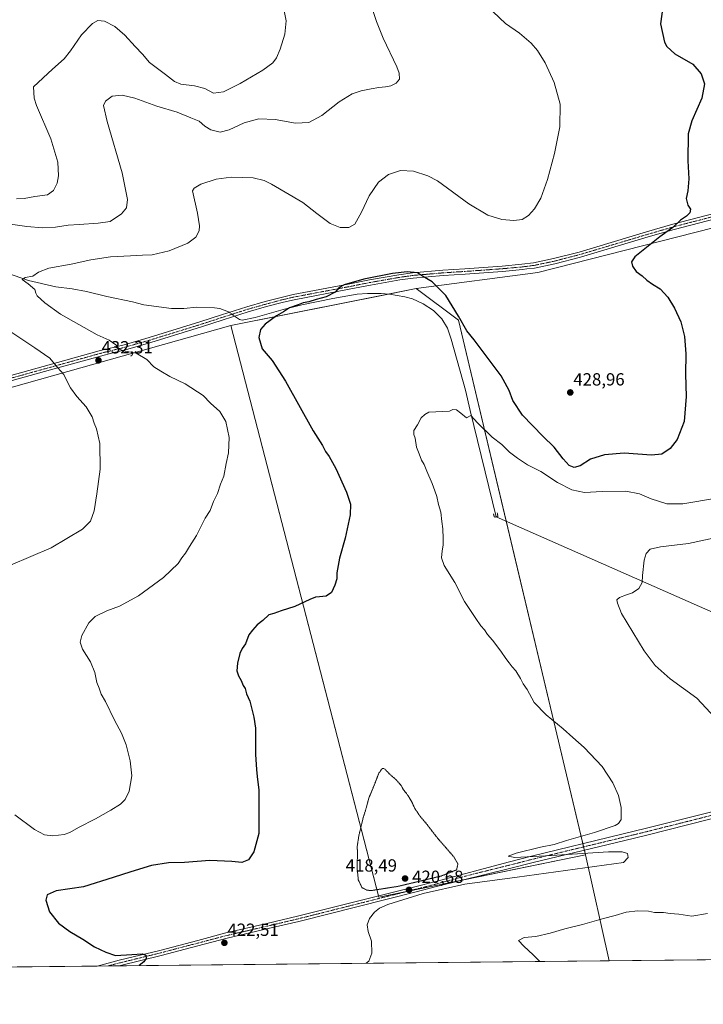
# Model space of a CAD drawing. Units: metres. Extents: x 570173 to 573641, y 4703339 to 4705688.
# Drawn here: x 572270 to 572659, y 4703339 to 4703899 of the extents above; entities that cross this region are included whole.
import ezdxf
from ezdxf.enums import TextEntityAlignment as Align

# ---------------------------------------------------------------- set-up
doc = ezdxf.new("R2010")
doc.units = ezdxf.units.M
doc.header["$MEASUREMENT"] = 0
doc.linetypes.add('TRAZO_Y_PUNTO', pattern=[1, 0.5, -0.25, 0, -0.25])
doc.linetypes.add('TRAZOS2', pattern=[0.375, 0.25, -0.125])
for name, color, linetype, lineweight in [('Camino', 19, 'Continuous', 0), ('Camino Cxs', 19, 'Continuous', 0), ('Camino eje', 39, 'TRAZO_Y_PUNTO', 13), ('Carátula', 7, 'Continuous', 5), ('Comarca CxS', 133, 'Continuous', 0), ('Comunidad Autónoma CxS', 142, 'Continuous', 0), ('Corriente natural lineal', 142, 'Continuous', 13), ('Corriente natural lineal oculto', 19, 'TRAZO_Y_PUNTO', 13), ('Cultivos herbáceos CxS', 92, 'Continuous', 0), ('Cultivos leñosos', 92, 'Continuous', 0), ('Cultivos leñosos CxS', 92, 'Continuous', 0), ('Curva de nivel maestra', 36, 'Continuous', 30), ('Curva de nivel normal', 36, 'Continuous', 0), ('Curva de nivel normal depresión', 36, 'TRAZOS2', 0), ('Municipio CxS', 142, 'Continuous', 0), ('Pista no pavimentada', 254, 'Continuous', 13), ('Pista no pavimentada Cxs', 254, 'Continuous', 0), ('Pista pavimentada eje', 135, 'TRAZO_Y_PUNTO', 0), ('Provincia CxS', 1, 'Continuous', 0), ('Puente lineal', 2, 'TRAZOS2', 0), ('Punto de cota en terreno', 7, 'Continuous', 0), ('Rótulo de punto de cota en terreno', 19, 'Continuous', 0)]:
    doc.layers.add(name, color=color, linetype=linetype, lineweight=lineweight)
doc.styles.add('Arial', font='txt', dxfattribs={"height": 0.2})

# ---------------------------------------------------------------- blocks, each defined once
blk = doc.blocks.new('*U154')
at = {"layer": 'Cultivos herbáceos CxS', "color": 92, "linetype": 'Continuous', "lineweight": 0}
blk.add_polyline3d([(572693.89, 4703788.64, 422.68), (572564.46, 4703755.54, 428.3), (572495.24, 4703746.51, 423.39), (572389.89, 4703725.44, 425.86), (572134.05, 4703653.21, 446.34), (572103.95, 4703809.72, 442.42), (571965.5, 4703857.88, 450.2), (571755.38, 4703945.07, 464.96)], dxfattribs=at)
blk = doc.blocks.new('*U162')
at = {"layer": 'Curva de nivel normal', "color": 36, "linetype": 'Continuous', "lineweight": 0}
blk.add_polyline3d([(572268.03, 4703797.54, 440), (572272.47, 4703797.61, 440), (572278.58, 4703798.84, 440), (572285.77, 4703799.85, 440), (572289.19, 4703802.16, 440), (572291.16, 4703806.47, 440), (572292.04, 4703810.53, 440), (572291.7, 4703818.4, 440), (572287.6, 4703831.65, 440), (572279.56, 4703850.62, 440), (572278.09, 4703854.79, 440), (572277.7, 4703861.18, 440), (572288.66, 4703871.32, 440), (572295.21, 4703877.05, 440), (572298.9, 4703881.7, 440), (572304.99, 4703890.82, 440), (572311.26, 4703897.23, 440), (572314.38, 4703898.87, 440), (572318.12, 4703898.5, 440), (572324, 4703895.48, 440), (572329.72, 4703890.53, 440), (572335.58, 4703884.08, 440), (572339.76, 4703879.69, 440), (572343.78, 4703874.95, 440), (572352.8, 4703868.27, 440), (572357.84, 4703864.14, 440), (572361.47, 4703862.77, 440), (572369.31, 4703861.82, 440), (572375.17, 4703860.24, 440), (572380.13, 4703857.6, 440), (572385.75, 4703858.27, 440), (572395.28, 4703863.06, 440), (572408.13, 4703870.61, 440), (572413.76, 4703874.77, 440), (572415.93, 4703877.67, 440), (572418.04, 4703882.57, 440), (572420.56, 4703891.23, 440), (572421.5, 4703898.75, 440), (572420.33, 4703904.39, 440)], dxfattribs=at)
blk = doc.blocks.new('5PATER')
at = {"layer": 'Carátula', "linetype": 'Continuous', "lineweight": 5}
h = blk.add_hatch(color=250, dxfattribs=at)
edge = h.paths.add_edge_path()
edge.add_ellipse((0, 0.01), major_axis=(-1.33, -1.34), ratio=0.999422, start_angle=0, end_angle=360)

msp = doc.modelspace()

# ---------------------------------------------------------------- linework, layer by layer
at = {"layer": 'Camino', "color": 19, "linetype": 'Continuous', "lineweight": 0}
for points in [[(572253.14, 4703693.79, 438.52), (572286.62, 4703703.06, 435.31), (572315.09, 4703710.98, 431.18), (572329.31, 4703714.57, 429.49), (572341.55, 4703718.06, 428.46), (572343.6, 4703718.64, 428.3), (572372.3, 4703727.5, 426.53), (572384.69, 4703731.54, 426.04), (572398.98, 4703736.1, 425.84), (572409.52, 4703739.08, 425.73), (572419.24, 4703741.65, 425.69), (572425.36, 4703743.07, 425.51), (572456.66, 4703748.99, 424.91), (572468.87, 4703751.41, 424.91), (572485.48, 4703754.32, 424.77), (572493.27, 4703755.41, 425.04), (572510.46, 4703756.9, 425.75), (572522.91, 4703757.7, 426.52), (572544.15, 4703759.24, 427.93), (572555.39, 4703760.26, 428.28), (572562.06, 4703761.12, 428.22), (572573.39, 4703763.48, 427.67), (572587.94, 4703767.25, 427.15), (572626.32, 4703778.69, 425.47), (572641.23, 4703783.04, 424.94), (572669.68, 4703790.42, 423.94)], [(572670.38, 4703787.5, 423.81), (572642.02, 4703780.14, 424.73), (572627.17, 4703775.82, 425.26), (572588.74, 4703764.36, 426.98), (572574.07, 4703760.56, 427.69), (572562.56, 4703758.16, 428.15), (572558.3, 4703757.61, 428.27), (572555.71, 4703757.28, 428.3), (572544.39, 4703756.25, 427.98), (572523.12, 4703754.7, 426.54), (572510.68, 4703753.91, 425.62), (572493.6, 4703752.42, 424.56), (572485.95, 4703751.36, 424.24), (572469.42, 4703748.46, 424.65), (572457.23, 4703746.04, 424.5), (572425.98, 4703740.14, 425.27), (572419.97, 4703738.74, 425.59), (572410.31, 4703736.18, 425.4), (572399.89, 4703733.25, 425.78), (572385.61, 4703728.68, 425.9), (572373.21, 4703724.64, 426.49), (572344.45, 4703715.76, 428.61), (572330.09, 4703711.68, 429.86), (572322.94, 4703709.87, 430.67), (572315.86, 4703708.08, 431.45), (572287.43, 4703700.17, 435.45), (572253.93, 4703690.9, 438.61)]]:
    msp.add_polyline3d(points, dxfattribs=at)
at = {"layer": 'Camino Cxs', "color": 19, "linetype": 'Continuous', "lineweight": 0}
for points in [[(572253.14, 4703693.79, 438.52), (572286.62, 4703703.06, 435.31), (572315.09, 4703710.98, 431.18), (572329.31, 4703714.57, 429.49), (572341.55, 4703718.06, 428.46), (572343.6, 4703718.64, 428.3), (572372.3, 4703727.5, 426.53), (572384.69, 4703731.54, 426.04), (572398.98, 4703736.1, 425.84), (572409.52, 4703739.08, 425.73), (572419.24, 4703741.65, 425.69), (572425.36, 4703743.07, 425.51), (572456.66, 4703748.99, 424.91), (572468.87, 4703751.41, 424.91), (572485.48, 4703754.32, 424.77), (572493.27, 4703755.41, 425.04), (572510.46, 4703756.9, 425.75), (572522.91, 4703757.7, 426.52), (572544.15, 4703759.24, 427.93), (572555.39, 4703760.26, 428.28), (572562.06, 4703761.12, 428.22), (572573.39, 4703763.48, 427.67), (572587.94, 4703767.25, 427.15), (572626.32, 4703778.69, 425.47), (572641.23, 4703783.04, 424.94), (572669.68, 4703790.42, 423.94)], [(572670.38, 4703787.5, 423.81), (572642.02, 4703780.14, 424.73), (572627.17, 4703775.82, 425.26), (572588.74, 4703764.36, 426.98), (572574.07, 4703760.56, 427.69), (572562.56, 4703758.16, 428.15), (572558.3, 4703757.61, 428.27), (572555.71, 4703757.28, 428.3), (572544.39, 4703756.25, 427.98), (572523.12, 4703754.7, 426.54), (572510.68, 4703753.91, 425.62), (572493.6, 4703752.42, 424.56), (572485.95, 4703751.36, 424.24), (572469.42, 4703748.46, 424.65), (572457.23, 4703746.04, 424.5), (572425.98, 4703740.14, 425.27), (572419.97, 4703738.74, 425.59), (572410.31, 4703736.18, 425.4), (572399.89, 4703733.25, 425.78), (572385.61, 4703728.68, 425.9), (572373.21, 4703724.64, 426.49), (572344.45, 4703715.76, 428.61), (572330.09, 4703711.68, 429.86), (572322.94, 4703709.87, 430.67), (572315.86, 4703708.08, 431.45), (572287.43, 4703700.17, 435.45), (572253.93, 4703690.9, 438.61)]]:
    msp.add_polyline3d(points, dxfattribs=at)
at = {"layer": 'Camino eje', "color": 39, "linetype": 'TRAZO_Y_PUNTO', "lineweight": 13}
msp.add_polyline3d([(572670.03, 4703788.96, 423.86), (572641.63, 4703781.59, 424.83), (572634.17, 4703779.42, 425.15), (572626.75, 4703777.26, 425.36), (572607.56, 4703771.54, 426.11), (572588.34, 4703765.81, 427.06), (572573.73, 4703762.02, 427.68), (572562.31, 4703759.64, 428.17), (572556.85, 4703758.94, 428.24), (572555.55, 4703758.77, 428.22), (572544.27, 4703757.75, 427.91), (572533.64, 4703756.97, 427.3), (572523.02, 4703756.2, 426.53), (572516.8, 4703755.81, 426.09), (572510.57, 4703755.41, 425.69), (572502.03, 4703754.66, 425.12), (572493.44, 4703753.92, 424.88), (572489.54, 4703753.37, 424.72), (572485.72, 4703752.84, 424.54), (572469.15, 4703749.94, 424.78), (572456.95, 4703747.52, 424.72), (572441.32, 4703744.57, 425.31), (572425.67, 4703741.61, 425.4), (572422.61, 4703740.9, 425.53), (572419.61, 4703740.2, 425.64), (572414.75, 4703738.91, 425.66), (572409.92, 4703737.63, 425.58), (572404.71, 4703736.17, 425.64), (572399.44, 4703734.68, 425.81), (572392.3, 4703732.39, 425.71), (572385.15, 4703730.11, 425.97), (572372.76, 4703726.07, 426.51), (572344.03, 4703717.2, 428.45), (572341.58, 4703716.51, 428.62), (572335.46, 4703714.76, 428.96), (572329.7, 4703713.13, 429.62), (572326.13, 4703712.22, 430.11), (572315.48, 4703709.53, 431.3), (572287.03, 4703701.62, 435.38), (572270.28, 4703696.98, 437.2), (572253.54, 4703692.35, 438.56)], dxfattribs=at)
at = {"layer": 'Comarca CxS', "color": 133, "linetype": 'Continuous', "lineweight": 0}
msp.add_polyline3d([(573630.89, 4703374.82, 388.67), (570206.13, 4703339.47, 427.17), (570182.86, 4705652.64, 460.63), (573606.48, 4705688.02, 495.79), (573630.89, 4703374.82, 388.67)], close=True, dxfattribs=at)
msp.add_polyline3d([(573630.89, 4703374.82, 388.67), (570206.13, 4703339.47, 427.17), (570182.86, 4705652.64, 460.63), (573606.48, 4705688.02, 495.79), (573630.89, 4703374.82, 388.67)], close=True, dxfattribs=at)
at = {"layer": 'Comunidad Autónoma CxS', "color": 142, "linetype": 'Continuous', "lineweight": 0}
msp.add_polyline3d([(573630.89, 4703374.82, 388.67), (570206.13, 4703339.47, 427.17), (570182.86, 4705652.64, 460.63), (573606.48, 4705688.02, 495.79), (573630.89, 4703374.82, 388.67)], close=True, dxfattribs=at)
msp.add_polyline3d([(573630.89, 4703374.82, 388.67), (570206.13, 4703339.47, 427.17), (570182.86, 4705652.64, 460.63), (573606.48, 4705688.02, 495.79), (573630.89, 4703374.82, 388.67)], close=True, dxfattribs=at)
at = {"layer": 'Corriente natural lineal', "color": 142, "linetype": 'Continuous', "lineweight": 13}
for points in [[(572171.67, 4703798.17, 435.98), (572177.16, 4703796.14, 436.06), (572188.78, 4703791.47, 435.37), (572194.64, 4703788.17, 434.93), (572201.52, 4703783.18, 434.45), (572216.06, 4703774.02, 433.36), (572226.51, 4703769.18, 432.96), (572239.35, 4703763.87, 431.72), (572253.44, 4703758.49, 430.61), (572275.01, 4703750.99, 430), (572290.56, 4703747.52, 428.98), (572299.83, 4703746.26, 428.78), (572307.93, 4703744.74, 428.34), (572319.46, 4703741.99, 428.04), (572334.05, 4703738.88, 427.65), (572340.5, 4703737.27, 427.4), (572356.31, 4703735.21, 427.01), (572363.33, 4703735.22, 426.95), (572370.61, 4703735.92, 426.8), (572380.74, 4703735.6, 426.35), (572383.7, 4703735.12, 426.22), (572388.67, 4703733.3, 425.87), (572389.13, 4703732.96, 425.84)], [(572392.07, 4703730.75, 425.68), (572392.57, 4703730.37, 425.67), (572393.66, 4703729.56, 425.65), (572394.94, 4703728.89, 425.62), (572396.35, 4703728.54, 425.59), (572403.87, 4703730.08, 425.55), (572419.65, 4703734.6, 425.07), (572430.24, 4703737.18, 424.76), (572447.93, 4703740.86, 424.66), (572461.83, 4703743.25, 423.89), (572467.64, 4703743.72, 423.68), (572475.43, 4703743.7, 423.44), (572480.15, 4703743.32, 423.24), (572488.8, 4703741.74, 423.02), (572493.18, 4703740.6, 422.9), (572499.3, 4703737.77, 422.75), (572505.21, 4703733.91, 422.55), (572509.93, 4703729.23, 422.4), (572513.03, 4703723.96, 422.57), (572515.26, 4703717.65, 422.35), (572523.35, 4703688.7, 420.76), (572526.06, 4703677.12, 419.97), (572540.85, 4703616.66, 417.92)], [(572540.85, 4703616.66, 417.92), (572824.83, 4703491.32, 407.24)]]:
    msp.add_polyline3d(points, dxfattribs=at)
at = {"layer": 'Corriente natural lineal oculto', "color": 19, "linetype": 'TRAZO_Y_PUNTO', "lineweight": 13}
msp.add_polyline3d([(572389.13, 4703732.96, 425.84), (572392.07, 4703730.75, 425.68)], dxfattribs=at)
at = {"layer": 'Cultivos herbáceos CxS', "color": 92, "linetype": 'Continuous', "lineweight": 0}
for points in [[(571965.5, 4703857.88, 450.2), (571974.96, 4703854.59, 449.23), (572103.95, 4703809.72, 442.42), (572133.03, 4703658.49, 446.56), (572133.32, 4703657.01, 446.5), (572133.6, 4703655.53, 446.44), (572134.05, 4703653.21, 446.34), (572389.89, 4703725.44, 425.86)], [(572495.24, 4703746.51, 423.39), (572564.46, 4703755.54, 428.3), (572693.89, 4703788.64, 422.68), (572795.43, 4703817.57, 416.94), (572824.87, 4703825.96, 418.43), (572849.25, 4703832.9, 420), (572896.28, 4703846.3, 417.01)], [(572389.89, 4703725.44, 425.86), (572479.54, 4703743.37, 423.26), (572495.24, 4703746.51, 423.39)]]:
    msp.add_polyline3d(points, dxfattribs=at)
at = {"layer": 'Cultivos leñosos', "color": 92, "linetype": 'Continuous', "lineweight": 0}
for points in [[(571965.5, 4703857.88, 450.2), (571974.96, 4703854.59, 449.23), (572103.95, 4703809.72, 442.42), (572133.03, 4703658.49, 446.56), (572133.32, 4703657.01, 446.5), (572133.6, 4703655.53, 446.44), (572134.05, 4703653.21, 446.34), (572389.89, 4703725.44, 425.86)], [(572495.24, 4703746.51, 423.39), (572564.46, 4703755.54, 428.3), (572693.89, 4703788.64, 422.68), (572795.43, 4703817.57, 416.94), (572824.87, 4703825.96, 418.43), (572849.25, 4703832.9, 420), (572896.28, 4703846.3, 417.01)], [(572389.89, 4703725.44, 425.86), (572479.54, 4703743.37, 423.26), (572495.24, 4703746.51, 423.39)], [(572591.55, 4703424.45, 419.37), (572590.91, 4703427.12, 419.53), (572590.47, 4703428.97, 419.57), (572590.03, 4703430.82, 419.44), (572546.47, 4703614.18, 417.81), (572519.31, 4703728.45, 424.66), (572495.24, 4703746.51, 423.39)], [(572591.55, 4703424.45, 419.37), (572590.91, 4703427.12, 419.53), (572590.47, 4703428.97, 419.57), (572590.03, 4703430.82, 419.44), (572546.47, 4703614.18, 417.81), (572519.31, 4703728.45, 424.66), (572495.24, 4703746.51, 423.39)], [(572389.89, 4703725.44, 425.86), (572473.96, 4703401.13, 420.46)], [(572389.89, 4703725.44, 425.86), (572473.96, 4703401.13, 420.46)], [(572473.96, 4703401.13, 420.46), (572474.16, 4703400.38, 420.6), (572490.01, 4703403.63, 420.6), (572523.35, 4703410.46, 419.62), (572591.55, 4703424.45, 419.37)], [(572473.96, 4703401.13, 420.46), (572474.16, 4703400.38, 420.6), (572490.01, 4703403.63, 420.6), (572523.35, 4703410.46, 419.62), (572591.55, 4703424.45, 419.37)], [(572604.93, 4703364.23, 413.29), (572591.55, 4703424.45, 419.37)], [(572604.93, 4703364.23, 413.29), (572591.55, 4703424.45, 419.37)], [(572604.93, 4703364.23, 413.29), (572326.35, 4703361.36, 425.86), (572320.18, 4703361.29, 426.14), (572314.01, 4703361.23, 426.26), (572110.93, 4703359.13, 437.4)], [(572714.63, 4703365.36, 408.98), (572604.93, 4703364.23, 413.29)]]:
    msp.add_polyline3d(points, dxfattribs=at)
at = {"layer": 'Cultivos leñosos CxS', "color": 92, "linetype": 'Continuous', "lineweight": 0}
for points in [[(572811.27, 4703481.64, 408.03), (572693.88, 4703454.55, 414.19), (572714.63, 4703365.36, 408.98), (572604.93, 4703364.23, 413.29), (572591.55, 4703424.45, 419.37), (572519.31, 4703728.45, 424.66), (572495.24, 4703746.51, 423.39), (572564.46, 4703755.54, 428.3), (572693.89, 4703788.64, 422.68), (572896.28, 4703846.3, 417.01), (572898.7, 4703845.8, 416.89), (572911.25, 4703845.18, 416.22), (572914.39, 4703851.46, 415.89), (572956.9, 4703856, 414.74), (572993.65, 4703859.92, 414.37), (572994.15, 4703859.66, 414.37), (573002.94, 4703860.92, 414.45), (573015.95, 4703791.65, 412.39), (573015.95, 4703770.58, 411.14), (573027.98, 4703629.12, 410.95), (573052.06, 4703580.96, 409.92), (573067.11, 4703553.87, 407.7), (572811.27, 4703481.64, 408.03)], [(572389.89, 4703725.44, 425.86), (572474.16, 4703400.37, 420.6), (572591.55, 4703424.45, 419.37), (572604.93, 4703364.23, 413.29), (572110.93, 4703359.13, 437.4), (572034.72, 4703629.13, 451.06), (572010.64, 4703623.11, 452.68), (571965.5, 4703857.88, 450.2), (572103.95, 4703809.72, 442.42), (572134.05, 4703653.21, 446.34), (572389.89, 4703725.44, 425.86)], [(572591.55, 4703424.45, 419.37), (572474.16, 4703400.37, 420.6), (572389.89, 4703725.44, 425.86), (572495.24, 4703746.51, 423.39), (572519.31, 4703728.45, 424.66), (572591.55, 4703424.45, 419.37)]]:
    msp.add_polyline3d(points, close=True, dxfattribs=at)
at = {"layer": 'Curva de nivel maestra', "color": 36, "linetype": 'Continuous', "lineweight": 30}
msp.add_polyline3d([(572635.76, 4703908.08, 425), (572634.21, 4703897.09, 425), (572636.47, 4703886.62, 425), (572637.89, 4703884.18, 425), (572642.3, 4703879.95, 425), (572652.52, 4703874.01, 425), (572657.34, 4703868.5, 425), (572659.15, 4703862.98, 425), (572657.63, 4703854.8, 425), (572652.04, 4703841.93, 425), (572650.01, 4703834.42, 425), (572649.67, 4703819.17, 425), (572650.39, 4703808.94, 425), (572649.75, 4703802.07, 425), (572648.87, 4703797.62, 425), (572649.75, 4703793.95, 425), (572651.25, 4703791.62, 425), (572650.88, 4703789.62, 425), (572648.94, 4703787.62, 425), (572645.59, 4703785.29, 425), (572641.27, 4703781.29, 425), (572633.76, 4703775.84, 425), (572627.27, 4703770.49, 425), (572619.7, 4703764.5, 425), (572617.74, 4703761.59, 425), (572618.25, 4703759.25, 425), (572620.42, 4703756.24, 425), (572623.79, 4703753.65, 425), (572626.34, 4703751.29, 425), (572629.65, 4703748.99, 425), (572634.07, 4703746.41, 425), (572638.37, 4703741.51, 425), (572642.15, 4703735.26, 425), (572645.67, 4703727.5, 425), (572647.88, 4703719.26, 425), (572648.64, 4703709.31, 425), (572648.48, 4703697.72, 425), (572648.74, 4703685.05, 425), (572647.72, 4703670.9, 425), (572643.67, 4703660.67, 425), (572639.69, 4703655.54, 425), (572634.91, 4703652.22, 425), (572629.11, 4703651.71, 425), (572613.61, 4703652.82, 425), (572602.41, 4703651.96, 425), (572594.45, 4703649.46, 425), (572588.6, 4703645.7, 425), (572585.09, 4703644.76, 425), (572582.34, 4703645.95, 425), (572578.78, 4703649.56, 425), (572573.77, 4703656.28, 425), (572567.28, 4703662.5, 425), (572555.75, 4703674.41, 425), (572550.34, 4703682.88, 425), (572548.2, 4703688.55, 425), (572543.64, 4703696.86, 425), (572528.29, 4703717.4, 425), (572524.12, 4703722.41, 425), (572519.45, 4703730.85, 425), (572512.12, 4703742.62, 425), (572504.45, 4703750.39, 425), (572498.93, 4703753.56, 425), (572496.02, 4703755.4, 425), (572490.26, 4703756.08, 425), (572481.81, 4703755.12, 425), (572465.62, 4703751.79, 425), (572454.37, 4703748.64, 425), (572451.44, 4703747.14, 425), (572449.35, 4703744.35, 425), (572444.13, 4703741.84, 425), (572438.46, 4703740.29, 425), (572434.3, 4703738.99, 425), (572431.14, 4703738.36, 425), (572428.19, 4703737.19, 425), (572423.3, 4703735.5, 425), (572419.94, 4703733.33, 425), (572415.82, 4703730.95, 425), (572409.56, 4703726.29, 425), (572406.81, 4703723.16, 425), (572405.86, 4703718.57, 425), (572407.78, 4703712.27, 425), (572413.41, 4703705.58, 425), (572421.04, 4703693.82, 425), (572436.8, 4703665.61, 425), (572442.12, 4703657.15, 425), (572443.81, 4703653.74, 425), (572445.77, 4703651.02, 425), (572449.6, 4703644.2, 425), (572455.79, 4703630.62, 425), (572458.02, 4703623.86, 425), (572457.7, 4703617.74, 425), (572454.92, 4703604.54, 425), (572451.8, 4703593.2, 425), (572450.28, 4703584.86, 425), (572450.26, 4703581.47, 425), (572449.15, 4703577.86, 425), (572447.1, 4703573.65, 425), (572444.13, 4703571.63, 425), (572440.41, 4703571.14, 425), (572438.13, 4703570.92, 425), (572434.8, 4703569.72, 425), (572426.38, 4703565.7, 425), (572418.48, 4703563.2, 425), (572414.31, 4703561.78, 425), (572411.51, 4703560.89, 425), (572408.18, 4703557.77, 425), (572404.94, 4703555.3, 425), (572402.25, 4703552.3, 425), (572400.17, 4703549.57, 425), (572398.29, 4703544.47, 425), (572396.35, 4703541.78, 425), (572395.1, 4703538.91, 425), (572393.81, 4703533.46, 425), (572393.45, 4703529.06, 425), (572394.32, 4703526.28, 425), (572395.9, 4703523.51, 425), (572396.88, 4703520.72, 425), (572398.04, 4703519.11, 425), (572398.92, 4703515.98, 425), (572400.7, 4703511.85, 425), (572403.08, 4703502.83, 425), (572403.99, 4703496.44, 425), (572403.95, 4703481.44, 425), (572404.62, 4703473.06, 425), (572404.86, 4703469.1, 425), (572405.85, 4703461.24, 425), (572405.93, 4703445.76, 425), (572405.81, 4703436.65, 425), (572403.1, 4703426.24, 425), (572399.94, 4703421.64, 425), (572396.13, 4703420.12, 425), (572390.5, 4703420.74, 425), (572377.98, 4703421.34, 425), (572363.67, 4703420.18, 425), (572354.46, 4703419.97, 425), (572344.84, 4703418.46, 425), (572333.17, 4703414.78, 425), (572323, 4703411.56, 425), (572306.26, 4703406.31, 425), (572290.62, 4703403.96, 425), (572285.46, 4703401.73, 425), (572284.79, 4703398.66, 425), (572286.84, 4703391.98, 425), (572291.92, 4703385.61, 425), (572298.41, 4703380.78, 425), (572305.81, 4703376.5, 425), (572312.41, 4703372.09, 425), (572318.91, 4703369.09, 425), (572324.37, 4703367.21, 425), (572333.59, 4703367.86, 425), (572339.5, 4703368.11, 425), (572341.64, 4703367.37, 425), (572341.86, 4703365.51, 425), (572340.46, 4703363.61, 425), (572337.86, 4703361.61, 425), (572337.78, 4703361.47, 425)], dxfattribs=at)
at = {"layer": 'Curva de nivel normal', "color": 36, "linetype": 'Continuous', "lineweight": 0}
for points in [[(572263.46, 4703783.37, 435), (572273.97, 4703781.82, 435), (572282.92, 4703780.99, 435), (572290.33, 4703781.37, 435), (572297.46, 4703782.59, 435), (572303.8, 4703782.81, 435), (572314.57, 4703783.67, 435), (572321.32, 4703784.68, 435), (572327.71, 4703789.06, 435), (572330.58, 4703792.39, 435), (572331.26, 4703797.06, 435), (572328.24, 4703812.29, 435), (572319.57, 4703841.5, 435), (572317.53, 4703850.65, 435), (572318.67, 4703853.04, 435), (572322.46, 4703855.84, 435), (572328.11, 4703856.38, 435), (572335.41, 4703854.72, 435), (572347.87, 4703850.24, 435), (572359.42, 4703846.75, 435), (572367.2, 4703843.62, 435), (572371.89, 4703841.59, 435), (572375.12, 4703838.82, 435), (572378.63, 4703836.66, 435), (572383.8, 4703835.44, 435), (572389.06, 4703836.81, 435), (572397.48, 4703840.72, 435), (572405.84, 4703842.9, 435), (572415.08, 4703842.56, 435), (572426.8, 4703840.54, 435), (572434.25, 4703840.98, 435), (572441.62, 4703844.8, 435), (572451.46, 4703852.69, 435), (572458.88, 4703857.22, 435), (572463.99, 4703858.99, 435), (572469.71, 4703860, 435), (572474.13, 4703860.9, 435), (572477.92, 4703861.1, 435), (572480.99, 4703861.78, 435), (572483.92, 4703863.27, 435), (572485.79, 4703865.55, 435), (572485.56, 4703868.99, 435), (572484.27, 4703872.53, 435), (572476.51, 4703888.94, 435), (572472.8, 4703898.28, 435), (572468.9, 4703909.69, 435)], [(572267.11, 4703447.25, 430), (572278.33, 4703438.85, 430), (572284.07, 4703435.81, 430), (572288.79, 4703435.33, 430), (572295.13, 4703436.08, 430), (572298.46, 4703437.23, 430), (572303.37, 4703440.09, 430), (572313.08, 4703444.99, 430), (572321.67, 4703449.81, 430), (572327.28, 4703453.37, 430), (572329.9, 4703456, 430), (572332.18, 4703460.75, 430), (572333.64, 4703469.33, 430), (572332.74, 4703478.01, 430), (572330.42, 4703487.1, 430), (572327.83, 4703493.66, 430), (572323.8, 4703500.96, 430), (572318.8, 4703511.6, 430), (572316.3, 4703515.84, 430), (572315.08, 4703519.27, 430), (572313.83, 4703522.4, 430), (572312.6, 4703528.06, 430), (572310.1, 4703534.18, 430), (572305.66, 4703541.4, 430), (572304.22, 4703545.39, 430), (572305.24, 4703549.12, 430), (572309.31, 4703556.34, 430), (572312.9, 4703559.96, 430), (572319.5, 4703563.26, 430), (572326.73, 4703565.94, 430), (572337.46, 4703571.74, 430), (572351.63, 4703582.08, 430), (572359.95, 4703590.12, 430), (572362.11, 4703593.34, 430), (572364.24, 4703595.96, 430), (572366.49, 4703599.82, 430), (572370.42, 4703606.07, 430), (572375.32, 4703615.82, 430), (572378.18, 4703620.3, 430), (572380.18, 4703625.3, 430), (572382.43, 4703629.96, 430), (572384, 4703635.18, 430), (572385.93, 4703639.82, 430), (572387.35, 4703646.97, 430), (572388.72, 4703653.13, 430), (572389.04, 4703661.76, 430), (572387.08, 4703670.8, 430), (572383.64, 4703676.58, 430), (572378.46, 4703681.31, 430), (572374.17, 4703685.61, 430), (572363.91, 4703692.27, 430), (572355.23, 4703696.55, 430), (572350.13, 4703699.55, 430), (572346.21, 4703702.05, 430), (572342.23, 4703706.05, 430), (572336.2, 4703709.69, 430), (572328.92, 4703711.01, 430), (572326.42, 4703712, 430), (572324.66, 4703714.42, 430), (572320.88, 4703717.06, 430), (572314.03, 4703720.15, 430), (572293.16, 4703731.85, 430), (572284.19, 4703738.34, 430), (572279.94, 4703742.29, 430), (572279.09, 4703743.82, 430), (572278.51, 4703745.95, 430), (572274.84, 4703749.15, 430), (572271.38, 4703751.69, 430), (572272.98, 4703752.68, 430), (572277.47, 4703753.54, 430), (572280.54, 4703755.86, 430), (572286.4, 4703758.05, 430), (572299.2, 4703760.33, 430), (572310.32, 4703762.82, 430), (572321.54, 4703764.48, 430), (572332.98, 4703765.04, 430), (572339.8, 4703765.53, 430), (572345.21, 4703765.57, 430), (572354.96, 4703768.02, 430), (572365.58, 4703772.28, 430), (572370.14, 4703775.78, 430), (572371.87, 4703779.29, 430), (572372.19, 4703782.22, 430), (572370.94, 4703789.4, 430), (572368.13, 4703802.02, 430), (572369.18, 4703803.47, 430), (572372.99, 4703805.78, 430), (572381.56, 4703808.6, 430), (572390.18, 4703809.91, 430), (572402.56, 4703809.51, 430), (572408.96, 4703807.87, 430), (572413.13, 4703805.82, 430), (572430.8, 4703795.45, 430), (572438.93, 4703789.09, 430), (572446.34, 4703783.39, 430), (572452.16, 4703781.25, 430), (572457.06, 4703781.16, 430), (572460.38, 4703783.03, 430), (572464.25, 4703790, 430), (572468.57, 4703799.29, 430), (572473.89, 4703806.95, 430), (572479.63, 4703811.36, 430), (572486.31, 4703813.61, 430), (572493.73, 4703813.3, 430), (572501.97, 4703810.66, 430), (572507.34, 4703807.81, 430), (572525.17, 4703794.74, 430), (572536.09, 4703788.26, 430), (572543.91, 4703785.74, 430), (572550.85, 4703785.09, 430), (572555.54, 4703785.83, 430), (572559.13, 4703787.95, 430), (572562.66, 4703791.85, 430), (572566.19, 4703797.87, 430), (572570.02, 4703808.44, 430), (572573.99, 4703823.2, 430), (572577, 4703838.42, 430), (572577.18, 4703851.35, 430), (572573.8, 4703863.63, 430), (572568.65, 4703874.92, 430), (572564.37, 4703881.77, 430), (572560.6, 4703886.08, 430), (572554.08, 4703891.62, 430), (572546.14, 4703897.26, 430), (572539.06, 4703903.78, 430)], [(572264.78, 4703589.27, 435), (572287.91, 4703598.98, 435), (572305.6, 4703609.73, 435), (572310.27, 4703614.3, 435), (572312.2, 4703620.17, 435), (572313.7, 4703629.78, 435), (572315.76, 4703643.83, 435), (572315.41, 4703658.3, 435), (572313.54, 4703666.63, 435), (572312.24, 4703669.87, 435), (572311.08, 4703673.5, 435), (572307.67, 4703679.18, 435), (572302.43, 4703685.17, 435), (572298.83, 4703689.99, 435), (572296.67, 4703693.94, 435), (572294.96, 4703697.57, 435), (572291.53, 4703701.47, 435), (572287.09, 4703706.87, 435), (572278.49, 4703712.8, 435), (572260.84, 4703724.61, 435)], [(572466.88, 4703362.81, 420), (572468.39, 4703364.02, 420), (572470.04, 4703368.5, 420), (572469.82, 4703375.33, 420), (572467.96, 4703380.8, 420), (572467.53, 4703384.68, 420), (572468.79, 4703388.25, 420), (572471.58, 4703391.95, 420), (572474.49, 4703394.05, 420), (572479.11, 4703396.22, 420), (572499.31, 4703402.46, 420), (572522.95, 4703407.8, 420), (572552.8, 4703411.7, 420), (572613.17, 4703420.17, 420), (572615.84, 4703422.86, 420), (572615.5, 4703425.2, 420), (572612.5, 4703426.09, 420), (572604.67, 4703426.16, 420), (572572.24, 4703424.18, 420), (572551.35, 4703423, 420), (572547.67, 4703423.68, 420), (572552.1, 4703425.38, 420), (572565.98, 4703428.79, 420), (572573.79, 4703430.39, 420), (572580.74, 4703432.54, 420), (572596.59, 4703437.15, 420), (572608.4, 4703441.24, 420), (572610.27, 4703442.22, 420), (572611.79, 4703444.64, 420), (572611.85, 4703451.37, 420), (572610.28, 4703458.14, 420), (572607.19, 4703465.37, 420), (572601.13, 4703474.64, 420), (572590.8, 4703485.58, 420), (572584.36, 4703491.21, 420), (572578.79, 4703496.15, 420), (572569.12, 4703503.99, 420), (572562.45, 4703511.13, 420), (572558.42, 4703518.44, 420), (572556.13, 4703521.64, 420), (572554.58, 4703524.82, 420), (572551.92, 4703529.04, 420), (572549.81, 4703531.39, 420), (572548.2, 4703533.7, 420), (572546.22, 4703536.06, 420), (572543.47, 4703540.31, 420), (572538.74, 4703546.63, 420), (572535.93, 4703549.82, 420), (572534.07, 4703552.49, 420), (572532.14, 4703554.61, 420), (572529.21, 4703558.95, 420), (572522.75, 4703568.43, 420), (572517.22, 4703579.33, 420), (572511.31, 4703589.04, 420), (572509.75, 4703593.4, 420), (572510.08, 4703597.26, 420), (572510.73, 4703600.57, 420), (572510.6, 4703604.44, 420), (572510.54, 4703609.79, 420), (572509.82, 4703614.07, 420), (572509.26, 4703619.26, 420), (572508.04, 4703623.65, 420), (572507.06, 4703628.24, 420), (572505.91, 4703631.42, 420), (572504.48, 4703635.55, 420), (572501.37, 4703642.6, 420), (572499.89, 4703646.38, 420), (572498.29, 4703648.89, 420), (572496.99, 4703652.45, 420), (572495.57, 4703656.27, 420), (572494.81, 4703661.45, 420), (572493.9, 4703663.5, 420), (572494.04, 4703665.73, 420), (572496.03, 4703668.96, 420), (572498.12, 4703673.02, 420), (572500.29, 4703674.8, 420), (572502.42, 4703676.22, 420), (572514.28, 4703676.83, 420), (572516.12, 4703677.73, 420), (572518.19, 4703677.55, 420), (572520.75, 4703675.58, 420), (572523.86, 4703672.99, 420), (572526.45, 4703674.26, 420), (572530.12, 4703670.08, 420), (572538.6, 4703661.92, 420), (572543.94, 4703657.71, 420), (572548.27, 4703653.48, 420), (572552.93, 4703650.1, 420), (572558.5, 4703646.28, 420), (572566.13, 4703642.37, 420), (572575.6, 4703636.1, 420), (572583.81, 4703631.98, 420), (572591.06, 4703630.58, 420), (572600.97, 4703631.16, 420), (572614.44, 4703631.31, 420), (572622.31, 4703629.73, 420), (572628.84, 4703626.94, 420), (572637.79, 4703624.1, 420), (572646.9, 4703623.98, 420), (572665.97, 4703627.37, 420)], [(572665.33, 4703502.31, 415), (572654.83, 4703513.65, 415), (572639.77, 4703524.61, 415), (572631.25, 4703532.19, 415), (572624.91, 4703540.41, 415), (572612.12, 4703561.63, 415), (572609.68, 4703567.59, 415), (572609.44, 4703569.48, 415), (572610.82, 4703570.88, 415), (572614.79, 4703572.39, 415), (572618.32, 4703573.42, 415), (572621.93, 4703575.87, 415), (572623.74, 4703579.3, 415), (572623.97, 4703583.3, 415), (572624.95, 4703591.96, 415), (572625.97, 4703595.77, 415), (572628.39, 4703598.2, 415), (572634.18, 4703599.68, 415), (572650.13, 4703601.6, 415), (572673.78, 4703606.61, 415)], [(572565.58, 4703363.82, 415), (572561.79, 4703367.6, 415), (572556.45, 4703372.6, 415), (572553.45, 4703375.68, 415), (572556.79, 4703377.38, 415), (572563.39, 4703378.07, 415), (572571.39, 4703379.87, 415), (572579.89, 4703382.39, 415), (572589.77, 4703384.8, 415), (572601.79, 4703388.31, 415), (572608.42, 4703389.94, 415), (572614.61, 4703391.8, 415), (572621.27, 4703392.61, 415), (572627.3, 4703392.42, 415), (572630.83, 4703391.71, 415), (572635.83, 4703391.65, 415), (572639.62, 4703391.04, 415), (572644.53, 4703390.65, 415), (572651.97, 4703389.6, 415), (572661, 4703391.19, 415)]]:
    msp.add_polyline3d(points, dxfattribs=at)
at = {"layer": 'Curva de nivel normal depresión', "color": 36, "linetype": 'TRAZOS2', "lineweight": 0}
msp.add_polyline3d([(572469.8, 4703404.16, 420), (572485.12, 4703406.56, 420), (572509.62, 4703412.44, 420), (572518.29, 4703415.92, 420), (572519.06, 4703419.31, 420), (572516.65, 4703423.41, 420), (572507.62, 4703433.74, 420), (572500.91, 4703442.43, 420), (572497.68, 4703446.2, 420), (572494.54, 4703450.83, 420), (572492.98, 4703454.25, 420), (572490.26, 4703458.77, 420), (572488.28, 4703461.16, 420), (572486.8, 4703463.86, 420), (572483.8, 4703467.31, 420), (572480.82, 4703469.81, 420), (572477.04, 4703473.64, 420), (572476.1, 4703473.65, 420), (572474.13, 4703471, 420), (572471.14, 4703463.28, 420), (572468.39, 4703456.71, 420), (572466.75, 4703450.53, 420), (572465.22, 4703445.66, 420), (572462.71, 4703435.31, 420), (572461.81, 4703429.32, 420), (572461.94, 4703424.78, 420), (572461.72, 4703417.23, 420), (572462.42, 4703410.24, 420), (572464.48, 4703405.89, 420), (572467.3, 4703404.37, 420), (572469.8, 4703404.16, 420)], dxfattribs=at)
at = {"layer": 'Municipio CxS', "color": 142, "linetype": 'Continuous', "lineweight": 0}
msp.add_polyline3d([(573608.96, 4705453.43, 503.85), (573630.89, 4703374.82, 388.67), (570418.31, 4703341.66, 432.99)], dxfattribs=at)
msp.add_polyline3d([(573608.96, 4705453.43, 503.85), (573630.89, 4703374.82, 388.67), (570418.31, 4703341.66, 432.99)], dxfattribs=at)
at = {"layer": 'Pista no pavimentada', "color": 254, "linetype": 'Continuous', "lineweight": 13}
for points in [[(572314.01, 4703361.23, 426.26), (572326.5, 4703364.5, 425.62), (572349.59, 4703370.16, 424.01), (572371.14, 4703375.82, 422.98), (572387.11, 4703380.02, 422.68), (572410.44, 4703385.42, 421.98), (572427.8, 4703389.5, 421.81), (572494.64, 4703406.34, 420.14), (572506.4, 4703409.36, 420.16), (572547.64, 4703420.38, 420.03), (572560.81, 4703423.77, 419.92), (572612.23, 4703436.17, 418.62), (572626.28, 4703439.59, 418.22), (572671.74, 4703450.99, 415.42)], [(572672.67, 4703447.31, 415.35), (572627.19, 4703435.9, 417.95), (572613.12, 4703432.48, 418.78), (572561.73, 4703420.08, 419.78), (572549.21, 4703416.86, 419.82), (572506.84, 4703406.38, 419.73), (572495.38, 4703403.43, 420.31), (572428.53, 4703386.59, 421.86), (572411.11, 4703382.5, 422.05), (572387.83, 4703377.1, 422.43), (572371.18, 4703372.73, 423.26), (572350.33, 4703367.25, 424.33), (572327.24, 4703361.59, 425.81), (572326.35, 4703361.35, 425.86)], [(572326.35, 4703361.35, 425.86), (572314.01, 4703361.23, 426.26)]]:
    msp.add_polyline3d(points, dxfattribs=at)
at = {"layer": 'Pista no pavimentada Cxs', "color": 254, "linetype": 'Continuous', "lineweight": 0}
msp.add_polyline3d([(572672.67, 4703447.31, 415.35), (572627.19, 4703435.9, 417.95), (572613.12, 4703432.48, 418.78), (572561.73, 4703420.08, 419.78), (572549.21, 4703416.86, 419.82), (572506.84, 4703406.38, 419.73), (572495.38, 4703403.43, 420.31), (572428.53, 4703386.59, 421.86), (572411.11, 4703382.5, 422.05), (572387.83, 4703377.1, 422.43), (572371.18, 4703372.73, 423.26), (572350.33, 4703367.25, 424.33), (572327.24, 4703361.59, 425.81), (572326.35, 4703361.35, 425.86), (572314.01, 4703361.23, 426.26), (572326.5, 4703364.5, 425.62), (572349.59, 4703370.16, 424.01), (572371.14, 4703375.82, 422.98), (572387.11, 4703380.02, 422.68), (572410.44, 4703385.42, 421.98), (572427.8, 4703389.5, 421.81), (572494.64, 4703406.34, 420.14), (572506.4, 4703409.36, 420.16), (572547.64, 4703420.38, 420.03), (572560.81, 4703423.77, 419.92), (572612.23, 4703436.17, 418.62), (572626.28, 4703439.59, 418.22), (572671.74, 4703450.99, 415.42)], dxfattribs=at)
at = {"layer": 'Pista pavimentada eje', "color": 135, "linetype": 'TRAZO_Y_PUNTO', "lineweight": 0}
msp.add_polyline3d([(572672.21, 4703449.15, 415.47), (572649.48, 4703443.45, 416.92), (572626.74, 4703437.75, 418.15), (572619.7, 4703436.04, 418.4), (572612.68, 4703434.33, 418.74), (572586.98, 4703428.13, 419.67), (572561.27, 4703421.93, 419.87), (572548.43, 4703418.62, 420.06), (572527.24, 4703413.38, 420.24), (572506.62, 4703407.87, 420.23), (572500.74, 4703406.36, 420.23), (572495.01, 4703404.89, 420.26), (572428.17, 4703388.05, 421.88), (572410.78, 4703383.96, 422.12), (572399.14, 4703381.26, 422.27), (572387.47, 4703378.56, 422.79), (572379.49, 4703376.46, 422.75), (572360.39, 4703371.45, 423.58), (572349.96, 4703368.71, 424.43), (572338.42, 4703365.88, 424.93), (572326.64, 4703362.99, 425.92), (572320.18, 4703361.29, 426.14)], dxfattribs=at)
at = {"layer": 'Provincia CxS', "color": 1, "linetype": 'Continuous', "lineweight": 0}
msp.add_polyline3d([(570418.31, 4703341.66, 432.99), (570206.13, 4703339.47, 427.17), (570203.66, 4703585.38, 442.14), (570182.86, 4705652.64, 460.63), (573606.48, 4705688.02, 495.79), (573630.89, 4703374.82, 388.67), (570418.31, 4703341.66, 432.99)], close=True, dxfattribs=at)
msp.add_polyline3d([(570418.31, 4703341.66, 432.99), (570206.13, 4703339.47, 427.17), (570203.66, 4703585.38, 442.14), (570182.86, 4705652.64, 460.63), (573606.48, 4705688.02, 495.79), (573630.89, 4703374.82, 388.67), (570418.31, 4703341.66, 432.99)], close=True, dxfattribs=at)
at = {"layer": 'Puente lineal', "color": 2, "linetype": 'TRAZOS2', "lineweight": 0}
msp.add_polyline3d([(572539.26, 4703618.29, 418.03), (572539.76, 4703616.5, 417.98), (572540.85, 4703616.66, 417.97), (572541.78, 4703616.79, 417.97), (572541.42, 4703618.9, 418.01)], dxfattribs=at)

# ---------------------------------------------------------------- block references
at = {"layer": 'Cultivos herbáceos CxS', "color": 92, "linetype": 'Continuous', "lineweight": 0}
msp.add_blockref('*U154', (0, 0), dxfattribs=at)
at = {"layer": 'Curva de nivel normal', "color": 36, "linetype": 'Continuous', "lineweight": 0}
msp.add_blockref('*U162', (0, 0), dxfattribs=at)
at = {"layer": 'Punto de cota en terreno', "linetype": 'Continuous', "lineweight": 0}
for p in [(572314.7, 4703705.64, 432.31), (572582.9, 4703687.4, 428.96), (572489, 4703411, 418.49), (572491.25, 4703404.53, 420.68), (572386.28, 4703374.42, 422.51)]:
    msp.add_blockref('5PATER', p, dxfattribs=at)

# ---------------------------------------------------------------- texts
at = {"layer": 'Rótulo de punto de cota en terreno', "color": 19, "linetype": 'Continuous', "lineweight": 0, "style": 'Arial'}
for s, p in [('432,31', (572316.46, 4703707.4)), ('428,96', (572584.66, 4703689.16)), ('418,49', (572455.25, 4703412.76)), ('420,68', (572493.01, 4703406.29)), ('422,51', (572388.04, 4703376.18))]:
    msp.add_text(s, height=7, dxfattribs=at).set_placement(p, align=Align.BOTTOM_LEFT)

doc.saveas('drawing.dxf')
